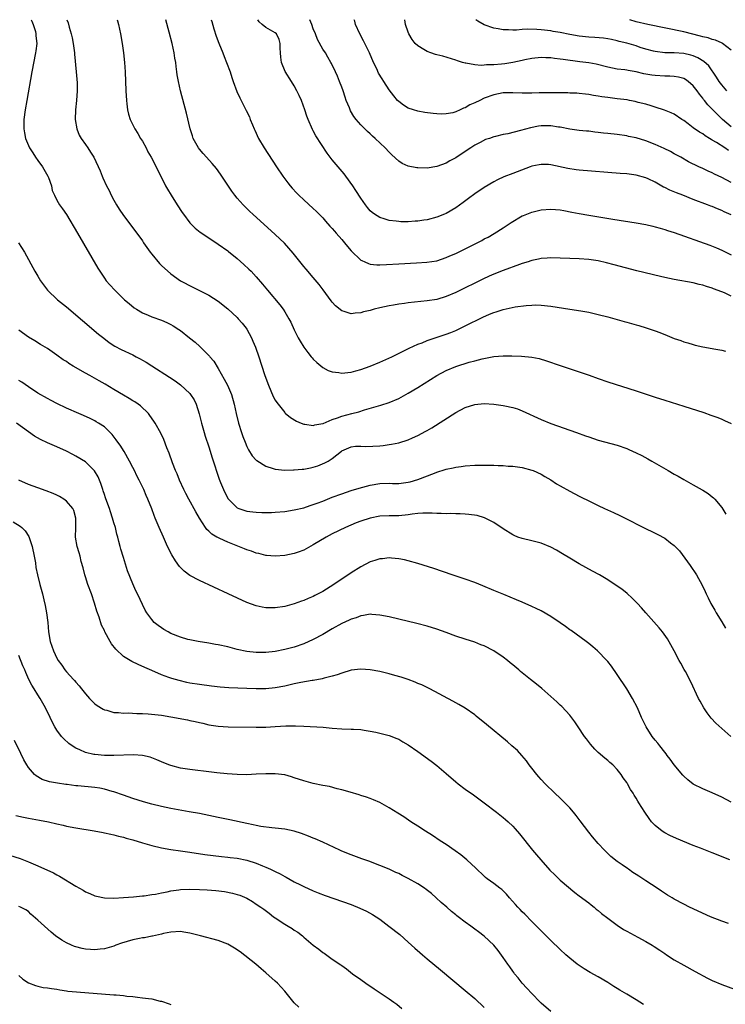
# Model space of a CAD drawing. Units: inches. Extents: x 2508000 to 2511000, y 1509000 to 1512000.
# Drawn here: x 2508709 to 2508858, y 1511793 to 1512000 of the extents above; entities that cross this region are included whole.
import ezdxf

# ---------------------------------------------------------------- set-up
doc = ezdxf.new("R2010")
doc.units = ezdxf.units.IN
doc.header["$MEASUREMENT"] = 0
doc.layers.add('LD25081509_10ft', color=70, linetype='Continuous')

msp = doc.modelspace()

# ---------------------------------------------------------------- linework, layer by layer
at = {"layer": 'LD25081509_10ft'}
for points, elevation in [([(2508711.59, 1512000), (2508711.7, 1511999.7), (2508712.04, 1511999), (2508712.48, 1511997.52), (2508712.59, 1511997), (2508712.6, 1511996.6), (2508712.75, 1511995), (2508712.58, 1511993.42), (2508712.52, 1511993), (2508711.74, 1511989), (2508710.67, 1511983), (2508710.32, 1511981), (2508710.06, 1511979), (2508710.02, 1511977), (2508710.18, 1511976.18), (2508710.36, 1511975), (2508711.2, 1511973), (2508711.92, 1511971.92), (2508712.51, 1511971), (2508713, 1511970.35), (2508713.97, 1511969), (2508715.13, 1511967), (2508715.22, 1511966.78), (2508715.85, 1511965), (2508716.02, 1511964.02), (2508716.48, 1511963), (2508717, 1511961.94), (2508717.57, 1511961), (2508718.18, 1511960.18), (2508719, 1511958.99), (2508721.31, 1511955), (2508725.64, 1511947.64), (2508726.04, 1511947), (2508727, 1511945.56), (2508727.41, 1511945), (2508728.15, 1511944.15), (2508729.2, 1511943), (2508731.27, 1511941), (2508732.19, 1511940.19), (2508733.29, 1511939.29), (2508733.74, 1511939), (2508735, 1511938.26), (2508736.24, 1511937.76), (2508737, 1511937.42), (2508739, 1511936.7), (2508740.19, 1511936.19), (2508741, 1511935.78), (2508741.5, 1511935.5), (2508742.71, 1511934.71), (2508743, 1511934.5), (2508744.95, 1511933), (2508746.09, 1511932.08), (2508747.14, 1511931.14), (2508749.13, 1511929.13), (2508749.22, 1511929), (2508750.02, 1511928.02), (2508751, 1511926.49), (2508752.26, 1511924.26), (2508752.9, 1511923), (2508753.75, 1511921), (2508754.32, 1511919), (2508754.75, 1511917), (2508755.27, 1511915), (2508755.9, 1511913), (2508756.18, 1511912.18), (2508756.62, 1511911), (2508757, 1511910.08), (2508757.36, 1511909.36), (2508758.14, 1511908.14), (2508759, 1511907.17), (2508759.09, 1511907.09), (2508761, 1511905.91), (2508762.57, 1511905.43), (2508763, 1511905.28), (2508765, 1511905.08), (2508766.86, 1511905.14), (2508767, 1511905.13), (2508768.69, 1511905.31), (2508769, 1511905.32), (2508770.39, 1511905.61), (2508771, 1511905.71), (2508771.97, 1511906.03), (2508773.4, 1511906.6), (2508774.11, 1511907), (2508775, 1511907.58), (2508776.92, 1511909.08), (2508777, 1511909.16), (2508779, 1511909.99), (2508779.88, 1511910.12), (2508781, 1511910.12), (2508782.08, 1511910.08), (2508785, 1511910.23), (2508785.7, 1511910.3), (2508787, 1511910.46), (2508787.46, 1511910.54), (2508789, 1511910.86), (2508791, 1511911.48), (2508791.88, 1511911.88), (2508793, 1511912.36), (2508794.73, 1511913.27), (2508795, 1511913.45), (2508795.98, 1511914.02), (2508801, 1511917.24), (2508803, 1511918.3), (2508805, 1511918.94), (2508807, 1511919.11), (2508809.02, 1511919.02), (2508811, 1511918.74), (2508811.36, 1511918.64), (2508813, 1511918.28), (2508813.98, 1511917.98), (2508815, 1511917.57), (2508819, 1511915.78), (2508821, 1511914.94), (2508826.45, 1511913), (2508828.34, 1511912.34), (2508829, 1511912.09), (2508831, 1511911.41), (2508835, 1511910.32), (2508837, 1511909.63), (2508837.45, 1511909.45), (2508839, 1511908.76), (2508840.19, 1511908.19), (2508841.48, 1511907.48), (2508842.28, 1511907), (2508845.7, 1511905), (2508847, 1511904.26), (2508847.82, 1511903.82), (2508849, 1511903.11), (2508851, 1511902), (2508852.91, 1511900.91), (2508853, 1511900.84), (2508854.18, 1511900.18), (2508855, 1511899.49), (2508855.29, 1511899.29), (2508855.55, 1511899), (2508857, 1511897.19), (2508857.84, 1511895.84)], 8090), ([(2508719.11, 1512000), (2508719.35, 1511999.35), (2508719.59, 1511998.41), (2508720.02, 1511997), (2508720.21, 1511996.21), (2508720.43, 1511995), (2508720.69, 1511993), (2508720.71, 1511992.71), (2508721.09, 1511989), (2508721.27, 1511986.73), (2508721.27, 1511985), (2508721.13, 1511983), (2508720.93, 1511981), (2508720.86, 1511979), (2508721.17, 1511977), (2508721.7, 1511975.7), (2508722.09, 1511975), (2508723, 1511973.68), (2508723.5, 1511973), (2508724.11, 1511972.11), (2508724.81, 1511971), (2508726.13, 1511968.13), (2508726.55, 1511967), (2508726.71, 1511966.71), (2508727.45, 1511965), (2508727.98, 1511963.98), (2508728.44, 1511963), (2508729, 1511961.94), (2508729.53, 1511961), (2508730.09, 1511960.09), (2508731, 1511958.77), (2508733, 1511956.15), (2508735, 1511953.41), (2508735.27, 1511953), (2508736.67, 1511951), (2508737, 1511950.57), (2508738.62, 1511948.62), (2508739, 1511948.23), (2508741, 1511946.42), (2508743, 1511945.01), (2508745.61, 1511943.61), (2508747, 1511942.95), (2508749, 1511941.93), (2508751, 1511940.66), (2508753, 1511939.06), (2508755, 1511937.22), (2508755.21, 1511937), (2508756.03, 1511936.03), (2508756.87, 1511935), (2508757, 1511934.78), (2508757.97, 1511933), (2508758.27, 1511932.27), (2508758.86, 1511931), (2508759.56, 1511929), (2508760.73, 1511925.27), (2508761, 1511924.49), (2508761.54, 1511923), (2508762.58, 1511920.58), (2508763, 1511919.82), (2508763.31, 1511919.31), (2508765, 1511917.21), (2508765.11, 1511917.11), (2508766.21, 1511916.21), (2508767.44, 1511915.44), (2508768.47, 1511915), (2508769, 1511914.79), (2508769.21, 1511914.79), (2508771, 1511914.5), (2508771.35, 1511914.65), (2508773, 1511914.92), (2508773.05, 1511914.95), (2508775, 1511915.76), (2508776.11, 1511916.11), (2508777, 1511916.46), (2508779.14, 1511917), (2508780.59, 1511917.41), (2508781.77, 1511917.77), (2508785.25, 1511918.75), (2508787, 1511919.31), (2508789, 1511920.17), (2508791, 1511921.28), (2508793, 1511922.51), (2508796.98, 1511925.02), (2508799, 1511926.12), (2508801, 1511926.96), (2508803.81, 1511927.81), (2508805, 1511928.1), (2508806.53, 1511928.53), (2508809, 1511929.01), (2508811, 1511929.2), (2508812.8, 1511929.2), (2508814.86, 1511929.14), (2508817, 1511928.91), (2508818.58, 1511928.58), (2508820.12, 1511928.12), (2508823, 1511927.15), (2508827, 1511925.84), (2508829.1, 1511925.1), (2508831, 1511924.41), (2508833, 1511923.71), (2508839, 1511921.8), (2508843, 1511920.46), (2508845, 1511919.82), (2508849, 1511918.59), (2508853.23, 1511917.23), (2508854.71, 1511916.71), (2508856.16, 1511916.16), (2508857, 1511915.82), (2508857.58, 1511915.58), (2508859, 1511914.93)], 8080), ([(2508729.71, 1512000), (2508729.77, 1511999.77), (2508729.97, 1511999), (2508730.38, 1511997), (2508730.72, 1511995), (2508731.03, 1511993), (2508731.24, 1511991), (2508731.37, 1511989), (2508731.54, 1511985), (2508731.65, 1511983), (2508731.75, 1511982.25), (2508731.87, 1511981), (2508732.08, 1511980.08), (2508732.41, 1511979), (2508733.43, 1511977), (2508734.04, 1511976.04), (2508734.63, 1511975), (2508735, 1511974.38), (2508735.77, 1511973), (2508736.18, 1511972.18), (2508736.88, 1511971), (2508737.92, 1511969), (2508738.24, 1511968.24), (2508738.92, 1511967), (2508739.9, 1511965), (2508740.3, 1511964.3), (2508741.08, 1511963), (2508742.32, 1511961), (2508743.38, 1511959.38), (2508743.64, 1511959), (2508745, 1511957.2), (2508746.09, 1511956.09), (2508747.2, 1511955.2), (2508749, 1511954.01), (2508751, 1511952.73), (2508753, 1511951.29), (2508753.16, 1511951.16), (2508755, 1511949.65), (2508756.4, 1511948.4), (2508757.44, 1511947.44), (2508757.89, 1511947), (2508759, 1511945.83), (2508760.31, 1511944.31), (2508761.35, 1511943), (2508763.92, 1511939.92), (2508764.63, 1511939), (2508765, 1511938.44), (2508765.88, 1511937), (2508766.25, 1511936.26), (2508767, 1511934.67), (2508767.83, 1511933), (2508768.25, 1511932.25), (2508769.01, 1511931.01), (2508769.85, 1511929.85), (2508770.58, 1511929), (2508770.75, 1511928.75), (2508771, 1511928.47), (2508771.75, 1511927.75), (2508773, 1511926.75), (2508774.12, 1511926.12), (2508775, 1511925.78), (2508776.37, 1511925.63), (2508777, 1511925.5), (2508778.3, 1511925.7), (2508779, 1511925.73), (2508779.98, 1511926.02), (2508781, 1511926.28), (2508783, 1511926.98), (2508785, 1511927.83), (2508787.53, 1511929), (2508788.51, 1511929.49), (2508790.36, 1511930.36), (2508791.21, 1511930.79), (2508793, 1511931.6), (2508793.93, 1511931.93), (2508795, 1511932.39), (2508799, 1511933.71), (2508799.93, 1511934.07), (2508801, 1511934.52), (2508803, 1511935.47), (2508806.69, 1511937.31), (2508808.07, 1511937.93), (2508809, 1511938.32), (2508809.53, 1511938.47), (2508811, 1511938.96), (2508813.51, 1511939.51), (2508815.81, 1511939.81), (2508817, 1511939.88), (2508817.89, 1511939.89), (2508819, 1511939.85), (2508821, 1511939.62), (2508825.04, 1511939.04), (2508827.33, 1511938.67), (2508829, 1511938.35), (2508831, 1511937.92), (2508833, 1511937.4), (2508836.44, 1511936.44), (2508837, 1511936.26), (2508838.01, 1511936.01), (2508839, 1511935.71), (2508839.57, 1511935.57), (2508841.1, 1511935.1), (2508843, 1511934.44), (2508843.94, 1511934.06), (2508845.49, 1511933.49), (2508847, 1511932.86), (2508848.38, 1511932.38), (2508849, 1511932.13), (2508849.89, 1511931.89), (2508851, 1511931.55), (2508851.43, 1511931.43), (2508853.06, 1511931.06), (2508855, 1511930.7), (2508855.34, 1511930.66), (2508857, 1511930.36), (2508857.81, 1511930.19)], 8070), ([(2508859, 1511941.74), (2508857.58, 1511942.42), (2508857, 1511942.67), (2508855.28, 1511943.28), (2508855, 1511943.4), (2508853.77, 1511943.77), (2508853, 1511944.05), (2508852.23, 1511944.23), (2508851, 1511944.56), (2508847, 1511945.23), (2508845, 1511945.68), (2508844.09, 1511945.91), (2508839.11, 1511947.11), (2508834.37, 1511948.37), (2508832.77, 1511948.77), (2508831, 1511949.16), (2508829, 1511949.45), (2508827, 1511949.6), (2508821, 1511949.81), (2508820.25, 1511949.75), (2508819, 1511949.69), (2508818.45, 1511949.55), (2508817, 1511949.25), (2508816.82, 1511949.18), (2508816.28, 1511949), (2508815, 1511948.6), (2508814.39, 1511948.39), (2508811, 1511947.13), (2508809, 1511946.36), (2508808.05, 1511945.95), (2508806.67, 1511945.33), (2508805, 1511944.51), (2508803, 1511943.48), (2508801, 1511942.5), (2508799, 1511941.66), (2508797, 1511941.07), (2508795, 1511940.73), (2508791, 1511940.32), (2508790.21, 1511940.21), (2508789, 1511940.07), (2508787.86, 1511939.86), (2508787, 1511939.73), (2508785, 1511939.29), (2508783.83, 1511939), (2508783, 1511938.76), (2508781.58, 1511938.42), (2508781, 1511938.23), (2508779.84, 1511938.16), (2508779, 1511938.01), (2508777.48, 1511938.52), (2508777, 1511938.63), (2508775.69, 1511939.69), (2508775, 1511940.49), (2508774.77, 1511940.77), (2508773.09, 1511943.09), (2508772.24, 1511944.24), (2508771, 1511945.66), (2508769.47, 1511947.47), (2508769, 1511948.01), (2508766.78, 1511950.78), (2508765.87, 1511951.87), (2508764.91, 1511952.91), (2508763, 1511954.76), (2508758.28, 1511959), (2508757.62, 1511959.62), (2508756.2, 1511961), (2508755, 1511962.37), (2508754.46, 1511963), (2508753.84, 1511963.84), (2508751.47, 1511967.47), (2508750.63, 1511968.63), (2508749.73, 1511969.73), (2508748.52, 1511971), (2508747.8, 1511971.8), (2508747, 1511972.74), (2508746.79, 1511973), (2508745.72, 1511975), (2508745.54, 1511975.54), (2508745.07, 1511977), (2508744.29, 1511980.29), (2508743.03, 1511985), (2508742.58, 1511987), (2508742.35, 1511988.35), (2508742.28, 1511989), (2508742.12, 1511990.12), (2508742.03, 1511991), (2508741.87, 1511991.87), (2508741.69, 1511993), (2508741.25, 1511995), (2508740.65, 1511997.35), (2508739.96, 1511999.96), (2508739.95, 1512000)], 8060), ([(2508749.52, 1512000), (2508749.63, 1511999.62), (2508750.08, 1511998.08), (2508750.56, 1511996.56), (2508751.08, 1511995.08), (2508751.93, 1511993), (2508752.22, 1511992.22), (2508752.75, 1511991), (2508753.48, 1511989), (2508753.83, 1511987.83), (2508754.15, 1511987), (2508754.9, 1511984.9), (2508755.51, 1511983.51), (2508755.81, 1511983), (2508756.89, 1511980.89), (2508757.55, 1511979.55), (2508757.73, 1511979), (2508758.17, 1511977.83), (2508758.53, 1511977), (2508758.69, 1511976.69), (2508759.45, 1511975), (2508760.62, 1511973), (2508763.24, 1511969), (2508764.6, 1511967), (2508765.63, 1511965.63), (2508766.12, 1511965), (2508766.53, 1511964.53), (2508767.49, 1511963.49), (2508767.98, 1511963), (2508769, 1511962.03), (2508771, 1511960.23), (2508771.63, 1511959.63), (2508773, 1511958.25), (2508773.56, 1511957.56), (2508774.49, 1511956.49), (2508775, 1511956.01), (2508775.45, 1511955.45), (2508775.84, 1511955), (2508777, 1511953.71), (2508777.6, 1511953), (2508778.2, 1511952.2), (2508779, 1511951.3), (2508781, 1511949.36), (2508781.23, 1511949.23), (2508781.82, 1511949), (2508782.62, 1511948.62), (2508783, 1511948.52), (2508784.38, 1511948.38), (2508785, 1511948.37), (2508786.42, 1511948.42), (2508789, 1511948.56), (2508792.74, 1511948.74), (2508794.89, 1511948.89), (2508797, 1511949.22), (2508799, 1511949.86), (2508799.78, 1511950.22), (2508801, 1511950.75), (2508805.51, 1511953), (2508806.49, 1511953.51), (2508807, 1511953.8), (2508807.79, 1511954.2), (2508809.07, 1511954.93), (2508811, 1511956.18), (2508812.7, 1511957.3), (2508815, 1511958.64), (2508815.24, 1511958.76), (2508817, 1511959.46), (2508819, 1511959.94), (2508821, 1511960.08), (2508823, 1511959.91), (2508823.79, 1511959.79), (2508825.47, 1511959.47), (2508827, 1511959.15), (2508829, 1511958.79), (2508834.05, 1511957.95), (2508839, 1511957.22), (2508841, 1511956.85), (2508842.49, 1511956.49), (2508843, 1511956.38), (2508844.06, 1511956.06), (2508845, 1511955.82), (2508845.6, 1511955.6), (2508847, 1511955.17), (2508854.51, 1511952.51), (2508855.94, 1511951.94), (2508857, 1511951.45), (2508859, 1511950.44)], 8050), ([(2508859, 1511958.85), (2508857.54, 1511959.54), (2508857, 1511959.82), (2508856.14, 1511960.14), (2508855, 1511960.64), (2508854.73, 1511960.73), (2508854.04, 1511961), (2508851, 1511962.13), (2508848.81, 1511963), (2508847.49, 1511963.49), (2508846.07, 1511964.07), (2508845, 1511964.62), (2508844.73, 1511964.73), (2508843, 1511965.74), (2508841.53, 1511966.47), (2508841, 1511966.71), (2508839, 1511967.24), (2508837, 1511967.49), (2508835.62, 1511967.62), (2508827, 1511968.31), (2508826.38, 1511968.38), (2508824.62, 1511968.62), (2508821, 1511969.42), (2508820.54, 1511969.46), (2508819, 1511969.52), (2508818.55, 1511969.45), (2508817, 1511969.11), (2508816.68, 1511969), (2508813, 1511967.62), (2508811.11, 1511966.89), (2508809.77, 1511966.23), (2508809, 1511965.82), (2508807, 1511964.66), (2508805, 1511963.31), (2508803.66, 1511962.34), (2508802.54, 1511961.46), (2508801, 1511960.38), (2508799, 1511959.18), (2508798.6, 1511959), (2508797, 1511958.36), (2508795, 1511957.83), (2508794.26, 1511957.74), (2508793, 1511957.54), (2508792.47, 1511957.53), (2508791, 1511957.44), (2508789.44, 1511957.44), (2508789, 1511957.47), (2508788.44, 1511957.56), (2508787, 1511957.71), (2508785.94, 1511958.05), (2508785, 1511958.33), (2508783.91, 1511959), (2508783.37, 1511959.37), (2508783, 1511959.72), (2508782.41, 1511960.41), (2508781.97, 1511961), (2508781, 1511962.37), (2508779.99, 1511963.99), (2508779.3, 1511965), (2508777.87, 1511967), (2508777.49, 1511967.49), (2508775, 1511970.48), (2508773.9, 1511971.9), (2508771.55, 1511975.55), (2508771, 1511976.6), (2508770.85, 1511976.85), (2508769.89, 1511979), (2508769.64, 1511979.64), (2508769.21, 1511981), (2508768.48, 1511983), (2508768.03, 1511984.03), (2508767.56, 1511985), (2508767, 1511986.03), (2508766.41, 1511987), (2508765.1, 1511989.1), (2508764.31, 1511991), (2508764.13, 1511992.13), (2508764.06, 1511993), (2508763.99, 1511994.01), (2508764.01, 1511995), (2508763.84, 1511995.84), (2508763.22, 1511997), (2508763, 1511997.2), (2508762.48, 1511997.52), (2508761, 1511998.36), (2508760.21, 1511999), (2508759.57, 1511999.57), (2508759.31, 1512000)], 8040), ([(2508859, 1511965.7), (2508857, 1511966.73), (2508855.46, 1511967.46), (2508855, 1511967.72), (2508854.12, 1511968.12), (2508853, 1511968.65), (2508852.21, 1511969), (2508850.03, 1511970.03), (2508848.38, 1511971), (2508847, 1511971.75), (2508846.22, 1511972.22), (2508844.89, 1511972.89), (2508843, 1511973.73), (2508841, 1511974.49), (2508839, 1511975.1), (2508837.41, 1511975.41), (2508837, 1511975.51), (2508835, 1511975.79), (2508833, 1511976.02), (2508832.11, 1511976.11), (2508831, 1511976.26), (2508830.31, 1511976.31), (2508829, 1511976.48), (2508828.51, 1511976.51), (2508827, 1511976.66), (2508825, 1511976.95), (2508823, 1511977.34), (2508822.62, 1511977.38), (2508821, 1511977.62), (2508819, 1511977.62), (2508818.44, 1511977.56), (2508816.75, 1511977.25), (2508814.64, 1511976.64), (2508811.98, 1511975.98), (2508811, 1511975.81), (2508809.39, 1511975.39), (2508809, 1511975.32), (2508808.08, 1511975), (2508807.26, 1511974.73), (2508806.11, 1511974.11), (2508805, 1511973.53), (2508804.2, 1511973), (2508803, 1511972.26), (2508801, 1511970.92), (2508799.76, 1511970.24), (2508799, 1511969.79), (2508797, 1511969.04), (2508795, 1511968.72), (2508793, 1511968.76), (2508792.79, 1511968.79), (2508791, 1511969.17), (2508789.73, 1511969.73), (2508789, 1511970.21), (2508787.54, 1511971.54), (2508787, 1511972.09), (2508786.16, 1511973), (2508784.04, 1511975), (2508783.48, 1511975.48), (2508783, 1511975.94), (2508782.44, 1511976.44), (2508781, 1511977.87), (2508780.01, 1511979), (2508779.57, 1511979.57), (2508778.83, 1511980.83), (2508778.74, 1511981), (2508778.59, 1511981.41), (2508777.94, 1511983), (2508777.7, 1511983.7), (2508777.27, 1511985), (2508777, 1511985.76), (2508776.52, 1511987), (2508776.08, 1511988.08), (2508775.66, 1511989), (2508774.8, 1511990.8), (2508774.7, 1511991), (2508774.09, 1511992.09), (2508773.54, 1511993), (2508773, 1511993.82), (2508771.85, 1511995.85), (2508771.45, 1511997), (2508771, 1511998.08), (2508770.68, 1511999), (2508770.28, 1512000)], 8030), ([(2508858.45, 1511972.45), (2508857.63, 1511973), (2508855.91, 1511974.09), (2508855, 1511974.64), (2508854.76, 1511974.76), (2508854.41, 1511975), (2508853.53, 1511975.53), (2508853, 1511975.92), (2508852.32, 1511976.32), (2508851, 1511977.25), (2508849.96, 1511978.04), (2508849, 1511978.74), (2508848.58, 1511979), (2508847, 1511980.09), (2508846.37, 1511980.37), (2508844.96, 1511980.96), (2508843, 1511981.59), (2508842.18, 1511981.82), (2508841, 1511982.19), (2508839.42, 1511982.58), (2508838.77, 1511982.77), (2508837.56, 1511983), (2508837.08, 1511983.08), (2508835, 1511983.36), (2508833.52, 1511983.52), (2508833, 1511983.61), (2508831.74, 1511983.74), (2508831, 1511983.9), (2508830.01, 1511984.01), (2508829, 1511984.23), (2508828.3, 1511984.3), (2508827, 1511984.47), (2508826.5, 1511984.5), (2508825, 1511984.54), (2508824.57, 1511984.57), (2508823, 1511984.57), (2508822.59, 1511984.59), (2508820.61, 1511984.61), (2508818.58, 1511984.58), (2508817, 1511984.52), (2508815, 1511984.51), (2508813, 1511984.61), (2508811, 1511984.58), (2508809, 1511984.19), (2508807, 1511983.44), (2508806.05, 1511983), (2508805, 1511982.48), (2508803.97, 1511982.03), (2508803, 1511981.45), (2508802.65, 1511981.35), (2508801.92, 1511981), (2508801, 1511980.59), (2508800.41, 1511980.41), (2508799, 1511980.14), (2508798.1, 1511980.1), (2508797, 1511980.14), (2508796.21, 1511980.21), (2508794.46, 1511980.46), (2508793, 1511980.73), (2508792.09, 1511981), (2508791, 1511981.37), (2508790.02, 1511982.02), (2508789, 1511982.75), (2508788.76, 1511983), (2508787.97, 1511983.97), (2508787, 1511985.19), (2508785.85, 1511987), (2508785.51, 1511987.51), (2508784.76, 1511988.76), (2508784.37, 1511989.63), (2508783.71, 1511991), (2508782.83, 1511993), (2508781.55, 1511995.55), (2508780.77, 1511997), (2508779.89, 1511999), (2508779.72, 1511999.72), (2508779.63, 1512000)], 8020), ([(2508859, 1511977.41), (2508857.2, 1511979), (2508854.08, 1511982.08), (2508853.36, 1511983), (2508853.19, 1511983.19), (2508853, 1511983.46), (2508852.3, 1511984.3), (2508851.83, 1511985), (2508851, 1511986.05), (2508849.92, 1511987), (2508849.4, 1511987.4), (2508849, 1511987.61), (2508847.91, 1511987.91), (2508847, 1511988.06), (2508846.11, 1511988.11), (2508845, 1511988.11), (2508843, 1511988.22), (2508842.3, 1511988.3), (2508841, 1511988.54), (2508840.59, 1511988.59), (2508839, 1511989), (2508837.28, 1511989.28), (2508837, 1511989.36), (2508836.58, 1511989.42), (2508835, 1511989.61), (2508833, 1511989.98), (2508830.6, 1511990.6), (2508829, 1511990.91), (2508827.15, 1511991.15), (2508823.59, 1511991.59), (2508823, 1511991.7), (2508821.81, 1511991.81), (2508821, 1511991.96), (2508819.97, 1511991.97), (2508819, 1511992.06), (2508817, 1511991.85), (2508815.54, 1511991.54), (2508815, 1511991.4), (2508813, 1511990.95), (2508811.31, 1511990.69), (2508810.61, 1511990.61), (2508809, 1511990.49), (2508807.49, 1511990.51), (2508807, 1511990.42), (2508806.34, 1511990.34), (2508805, 1511990.5), (2508803.15, 1511990.85), (2508803, 1511990.85), (2508802.44, 1511991), (2508801.34, 1511991.34), (2508801, 1511991.48), (2508798.29, 1511992.29), (2508797, 1511992.59), (2508796.7, 1511992.7), (2508795.76, 1511993), (2508795, 1511993.27), (2508794.29, 1511993.71), (2508793, 1511994.47), (2508792.46, 1511995), (2508791.82, 1511995.82), (2508791.15, 1511997), (2508791, 1511997.37), (2508790.45, 1511999), (2508790.31, 1512000)], 8010), ([(2508858.11, 1511985), (2508857, 1511986.3), (2508856.45, 1511987), (2508855.9, 1511987.9), (2508854.26, 1511990.26), (2508853.22, 1511991.22), (2508851.97, 1511991.96), (2508851, 1511992.36), (2508850.51, 1511992.51), (2508849, 1511992.9), (2508846.96, 1511993.04), (2508845, 1511993.05), (2508843, 1511993.27), (2508842.65, 1511993.35), (2508841, 1511993.81), (2508839.83, 1511994.17), (2508839, 1511994.47), (2508837, 1511995.05), (2508835.43, 1511995.43), (2508835, 1511995.56), (2508833.82, 1511995.82), (2508833, 1511995.99), (2508832.12, 1511996.12), (2508830.28, 1511996.28), (2508829, 1511996.34), (2508827, 1511996.55), (2508825, 1511996.89), (2508823, 1511997.28), (2508821.53, 1511997.53), (2508821, 1511997.62), (2508819, 1511997.86), (2508818.08, 1511997.92), (2508816.03, 1511997.97), (2508815, 1511997.9), (2508813.79, 1511997.79), (2508813, 1511997.8), (2508812.14, 1511997.86), (2508811, 1511997.83), (2508809.94, 1511998.06), (2508809, 1511998.21), (2508806.95, 1511998.95), (2508805.68, 1511999.68), (2508805.21, 1512000)], 8000), ([(2508859, 1511993.55), (2508857.18, 1511995), (2508857.07, 1511995.07), (2508855.69, 1511995.69), (2508855, 1511995.85), (2508854.15, 1511996.15), (2508853, 1511996.4), (2508852.55, 1511996.55), (2508849, 1511997.47), (2508841.43, 1511999), (2508839, 1511999.58), (2508837.64, 1512000)], 7990), ([(2508708.94, 1511953), (2508710.18, 1511951), (2508712.39, 1511947), (2508713, 1511945.93), (2508713.55, 1511945), (2508715.02, 1511943), (2508717.13, 1511941), (2508719, 1511939.48), (2508725.76, 1511933.76), (2508726.87, 1511932.87), (2508728.01, 1511932.01), (2508729.23, 1511931.23), (2508730.53, 1511930.53), (2508733, 1511929.36), (2508733.72, 1511929), (2508734.56, 1511928.56), (2508735, 1511928.28), (2508735.82, 1511927.82), (2508737, 1511927.06), (2508740.71, 1511924.71), (2508741.91, 1511923.91), (2508743.06, 1511923.06), (2508745, 1511921.21), (2508745.17, 1511921), (2508745.89, 1511919.89), (2508746.31, 1511919), (2508746.97, 1511916.97), (2508747.45, 1511915), (2508748.02, 1511913), (2508748.25, 1511912.25), (2508749, 1511909.98), (2508749.72, 1511907.72), (2508751.21, 1511903.21), (2508751.49, 1511902.51), (2508752.06, 1511901), (2508752.35, 1511900.35), (2508753.05, 1511899.05), (2508755, 1511897.14), (2508755.34, 1511897), (2508756.57, 1511896.57), (2508757, 1511896.48), (2508758.28, 1511896.28), (2508759, 1511896.25), (2508760.17, 1511896.17), (2508762.2, 1511896.2), (2508763, 1511896.24), (2508765, 1511896.4), (2508767, 1511896.7), (2508769, 1511897.18), (2508770.36, 1511897.64), (2508771, 1511897.83), (2508771.84, 1511898.16), (2508773, 1511898.59), (2508775, 1511899.37), (2508777, 1511900.11), (2508779, 1511900.78), (2508780.69, 1511901.31), (2508783, 1511901.94), (2508785, 1511902.28), (2508787, 1511902.33), (2508787.7, 1511902.3), (2508789, 1511902.3), (2508790.49, 1511902.49), (2508791, 1511902.54), (2508791.37, 1511902.63), (2508793, 1511903.13), (2508796.49, 1511904.49), (2508797, 1511904.66), (2508798.79, 1511905.21), (2508799, 1511905.29), (2508800.43, 1511905.56), (2508801, 1511905.74), (2508802.14, 1511905.86), (2508803, 1511906.01), (2508805, 1511906.13), (2508807, 1511906.17), (2508809, 1511906.13), (2508809.93, 1511906.07), (2508811, 1511906.04), (2508812.04, 1511905.96), (2508813, 1511905.91), (2508815, 1511905.65), (2508817, 1511905.12), (2508817.31, 1511905), (2508819, 1511904.21), (2508819.77, 1511903.77), (2508821.03, 1511903.03), (2508822.23, 1511902.23), (2508823, 1511901.76), (2508825, 1511900.64), (2508827, 1511899.61), (2508827.42, 1511899.42), (2508829, 1511898.6), (2508831, 1511897.62), (2508832.34, 1511897), (2508834.2, 1511896.2), (2508835.57, 1511895.57), (2508838.22, 1511894.22), (2508839, 1511893.79), (2508840.55, 1511893), (2508843, 1511891.81), (2508843.54, 1511891.54), (2508845, 1511890.73), (2508846.21, 1511889.79), (2508847, 1511889.2), (2508848.09, 1511888.09), (2508850.35, 1511885), (2508851.69, 1511883), (2508852.87, 1511880.87), (2508853.51, 1511879.51), (2508853.72, 1511879), (2508854.17, 1511878.17), (2508854.71, 1511877), (2508855.56, 1511875.56), (2508855.87, 1511875), (2508857, 1511873.11), (2508857.79, 1511871.79)], 8100), ([(2508858.94, 1511848.94), (2508857, 1511850.63), (2508855.79, 1511851.79), (2508854.81, 1511852.81), (2508853.95, 1511853.95), (2508853.22, 1511855), (2508852.44, 1511856.44), (2508852.15, 1511857), (2508850.51, 1511860.51), (2508849.36, 1511862.64), (2508849.12, 1511863.12), (2508848.41, 1511864.41), (2508848.05, 1511865), (2508846.97, 1511867), (2508846.31, 1511868.31), (2508845.57, 1511869.57), (2508844.53, 1511871), (2508843.86, 1511871.86), (2508841.03, 1511875), (2508840.09, 1511876.09), (2508839.24, 1511877), (2508838.14, 1511878.14), (2508837.09, 1511879.09), (2508835.98, 1511879.98), (2508834.8, 1511880.8), (2508833, 1511881.96), (2508831.28, 1511883), (2508829.83, 1511883.83), (2508827, 1511885.37), (2508825, 1511886.54), (2508823.48, 1511887.48), (2508822.21, 1511888.21), (2508821, 1511888.85), (2508819, 1511889.68), (2508817, 1511890.2), (2508815, 1511890.66), (2508814.09, 1511891), (2508813.32, 1511891.32), (2508813, 1511891.48), (2508811, 1511892.74), (2508809, 1511894.05), (2508807.05, 1511895.05), (2508805.51, 1511895.51), (2508803.78, 1511895.78), (2508803, 1511895.81), (2508801.9, 1511895.9), (2508801, 1511895.89), (2508799.93, 1511895.93), (2508799, 1511895.91), (2508797.96, 1511895.96), (2508797, 1511895.95), (2508796.03, 1511896.03), (2508794.05, 1511896.05), (2508793, 1511895.96), (2508791.82, 1511895.82), (2508791, 1511895.68), (2508789, 1511895.47), (2508787.45, 1511895.45), (2508787, 1511895.46), (2508785, 1511895.39), (2508782.97, 1511895), (2508781, 1511894.34), (2508780.04, 1511893.96), (2508777.76, 1511893), (2508775, 1511891.64), (2508773.74, 1511891), (2508771, 1511889.36), (2508769, 1511888.24), (2508767.83, 1511887.83), (2508767, 1511887.51), (2508765, 1511887.14), (2508763, 1511886.98), (2508761.14, 1511887.14), (2508761, 1511887.14), (2508759.55, 1511887.55), (2508759, 1511887.62), (2508758, 1511888), (2508757, 1511888.29), (2508756.49, 1511888.49), (2508753, 1511889.89), (2508751.29, 1511890.71), (2508750.88, 1511890.88), (2508750.71, 1511891), (2508749.63, 1511891.63), (2508749, 1511892.24), (2508748.58, 1511892.58), (2508748.29, 1511893), (2508747.03, 1511895), (2508746.29, 1511896.29), (2508744.79, 1511899), (2508744.19, 1511900.19), (2508743.77, 1511901), (2508742.84, 1511903), (2508742.32, 1511904.32), (2508742, 1511905), (2508741.37, 1511906.63), (2508740.66, 1511908.66), (2508740.19, 1511909.81), (2508739.55, 1511911.55), (2508738.9, 1511912.9), (2508737.68, 1511915), (2508737.41, 1511915.41), (2508736.6, 1511916.6), (2508736.29, 1511917), (2508734.61, 1511918.61), (2508734.1, 1511919), (2508733.45, 1511919.45), (2508733, 1511919.71), (2508732.21, 1511920.21), (2508731, 1511920.9), (2508729, 1511922.08), (2508727.18, 1511923.18), (2508725.92, 1511923.92), (2508723.92, 1511925), (2508723, 1511925.52), (2508720.42, 1511927), (2508719.55, 1511927.55), (2508719, 1511927.95), (2508718.35, 1511928.35), (2508717, 1511929.33), (2508715, 1511930.73), (2508713.58, 1511931.58), (2508712.35, 1511932.35), (2508711, 1511933.13), (2508709, 1511934.6)], 8110), ([(2508859, 1511835.15), (2508857, 1511836.17), (2508855, 1511837.09), (2508853, 1511837.95), (2508851, 1511838.95), (2508849.84, 1511839.84), (2508849, 1511840.58), (2508848.8, 1511840.8), (2508847, 1511843), (2508846.17, 1511844.17), (2508845.53, 1511845), (2508845.31, 1511845.31), (2508845, 1511845.68), (2508843.96, 1511847), (2508843.55, 1511847.55), (2508843, 1511848.22), (2508842.38, 1511849), (2508841.09, 1511851), (2508840.43, 1511852.43), (2508840.14, 1511853), (2508839.26, 1511855), (2508838.21, 1511857), (2508837, 1511859), (2508835, 1511862.06), (2508833.78, 1511863.78), (2508833, 1511864.8), (2508832.83, 1511865), (2508830.88, 1511867), (2508829.86, 1511867.86), (2508829, 1511868.57), (2508828.45, 1511869), (2508825.28, 1511871.28), (2508825, 1511871.46), (2508824.12, 1511872.12), (2508823, 1511872.9), (2508821, 1511874.27), (2508819, 1511875.42), (2508817.92, 1511875.92), (2508817, 1511876.39), (2508815, 1511877.28), (2508813.8, 1511877.8), (2508811.14, 1511878.86), (2508809, 1511879.74), (2508806.72, 1511880.72), (2508805, 1511881.41), (2508803, 1511882.12), (2508800.26, 1511883), (2508796.35, 1511884.35), (2508793, 1511885.43), (2508791, 1511886), (2508790.19, 1511886.19), (2508789, 1511886.41), (2508787.47, 1511886.53), (2508787, 1511886.59), (2508785.57, 1511886.43), (2508785, 1511886.4), (2508783.97, 1511886.03), (2508783, 1511885.76), (2508781, 1511884.71), (2508779, 1511883.43), (2508775.3, 1511881), (2508773, 1511879.55), (2508772, 1511879), (2508771.34, 1511878.66), (2508771, 1511878.46), (2508769.93, 1511878.07), (2508769, 1511877.62), (2508768.52, 1511877.48), (2508767, 1511876.92), (2508765, 1511876.39), (2508763, 1511876.08), (2508762.06, 1511876.06), (2508761, 1511876.1), (2508760.21, 1511876.21), (2508759, 1511876.48), (2508757, 1511877.23), (2508753.1, 1511879), (2508747, 1511881.85), (2508745, 1511882.92), (2508743.81, 1511883.81), (2508743, 1511884.59), (2508742.81, 1511884.81), (2508741.96, 1511885.96), (2508741.22, 1511887.22), (2508740.33, 1511889), (2508739.43, 1511891), (2508738.56, 1511893), (2508737.73, 1511895), (2508737.51, 1511895.51), (2508736.97, 1511896.97), (2508736.16, 1511899), (2508735.77, 1511899.77), (2508735.28, 1511901), (2508734.53, 1511902.53), (2508734.34, 1511903), (2508733.87, 1511903.87), (2508733.35, 1511905), (2508733, 1511905.64), (2508732.31, 1511907), (2508731.14, 1511909), (2508730.32, 1511910.32), (2508729.84, 1511911), (2508729.51, 1511911.51), (2508728.62, 1511912.62), (2508727, 1511914.19), (2508725.77, 1511915), (2508725.3, 1511915.3), (2508725, 1511915.46), (2508723.98, 1511915.98), (2508722.61, 1511916.61), (2508721.64, 1511917), (2508719, 1511918.12), (2508717, 1511919.11), (2508715.78, 1511919.78), (2508715, 1511920.19), (2508713, 1511921.32), (2508711, 1511922.62), (2508709.61, 1511923.61), (2508709, 1511923.99)], 8120), ([(2508858.7, 1511823), (2508855, 1511824.47), (2508854.61, 1511824.61), (2508852.57, 1511825.43), (2508851, 1511826.03), (2508847.46, 1511827.46), (2508846.09, 1511828.09), (2508845, 1511828.66), (2508844.46, 1511829), (2508843, 1511830.21), (2508842.24, 1511831), (2508841.71, 1511831.71), (2508840.8, 1511833), (2508839.56, 1511835), (2508839.34, 1511835.34), (2508839, 1511835.95), (2508838.6, 1511836.6), (2508838.38, 1511837), (2508837.81, 1511837.81), (2508837.17, 1511839), (2508837, 1511839.26), (2508836.26, 1511840.26), (2508835.81, 1511841), (2508835, 1511842.02), (2508834.05, 1511843), (2508833.48, 1511843.48), (2508833, 1511843.92), (2508832.38, 1511844.38), (2508831, 1511845.6), (2508830.28, 1511846.28), (2508829.37, 1511847.37), (2508828.5, 1511848.5), (2508828.13, 1511849), (2508826.78, 1511851), (2508826.08, 1511852.09), (2508825, 1511853.46), (2508823.31, 1511855.31), (2508823, 1511855.59), (2508822.3, 1511856.3), (2508821, 1511857.41), (2508819.1, 1511859.09), (2508818.01, 1511860.01), (2508816.77, 1511861), (2508814.66, 1511862.66), (2508814.31, 1511863), (2508813, 1511864.05), (2508812.46, 1511864.46), (2508811.88, 1511865), (2508811, 1511865.67), (2508809.05, 1511867.05), (2508807, 1511868.09), (2508806.31, 1511868.31), (2508805, 1511868.83), (2508803, 1511869.45), (2508801, 1511870.13), (2508799, 1511870.88), (2508797, 1511871.59), (2508795, 1511872.2), (2508792.79, 1511872.79), (2508789, 1511873.72), (2508787, 1511874.18), (2508785, 1511874.57), (2508783.32, 1511874.68), (2508783, 1511874.72), (2508781.55, 1511874.45), (2508781, 1511874.42), (2508780.01, 1511873.99), (2508779, 1511873.71), (2508778.54, 1511873.46), (2508777, 1511872.75), (2508775, 1511871.65), (2508773, 1511870.49), (2508771, 1511869.39), (2508769, 1511868.48), (2508767, 1511867.81), (2508765, 1511867.29), (2508763, 1511866.9), (2508761, 1511866.7), (2508759, 1511866.7), (2508757, 1511866.9), (2508755, 1511867.32), (2508753, 1511867.83), (2508751, 1511868.27), (2508750.37, 1511868.37), (2508749, 1511868.63), (2508746.74, 1511869), (2508745, 1511869.33), (2508744.56, 1511869.44), (2508743, 1511869.87), (2508741, 1511870.69), (2508740.42, 1511871), (2508739.53, 1511871.53), (2508739, 1511871.88), (2508738.33, 1511872.33), (2508737.51, 1511873), (2508737, 1511873.59), (2508735.95, 1511875), (2508735.61, 1511875.61), (2508733.99, 1511879), (2508733.66, 1511879.66), (2508733, 1511881.17), (2508731.89, 1511883.89), (2508731, 1511886.66), (2508730.46, 1511888.46), (2508730.34, 1511889), (2508730.04, 1511890.04), (2508729.83, 1511891), (2508729.63, 1511891.63), (2508729.32, 1511893), (2508729, 1511894.01), (2508728.73, 1511895), (2508728.29, 1511896.29), (2508728.06, 1511897), (2508727.51, 1511898.49), (2508727.26, 1511899.26), (2508727, 1511899.97), (2508726.76, 1511900.76), (2508726.66, 1511901), (2508726.28, 1511902.28), (2508725.95, 1511903), (2508725.69, 1511903.69), (2508724.95, 1511904.95), (2508723, 1511906.85), (2508721, 1511908.04), (2508720.36, 1511908.36), (2508719, 1511909.09), (2508717, 1511909.98), (2508715, 1511910.85), (2508713.54, 1511911.54), (2508712.27, 1511912.27), (2508711, 1511913.16), (2508708.5, 1511915)], 8130), ([(2508858.44, 1511809.56), (2508857, 1511810.08), (2508854.63, 1511811), (2508850.25, 1511813), (2508849, 1511813.63), (2508847, 1511814.73), (2508846.56, 1511815), (2508845.56, 1511815.56), (2508844.35, 1511816.35), (2508843.42, 1511817), (2508841, 1511818.58), (2508840.39, 1511819), (2508839.52, 1511819.52), (2508839, 1511819.91), (2508838.32, 1511820.32), (2508837.41, 1511821), (2508837.16, 1511821.15), (2508836.07, 1511821.93), (2508835, 1511822.65), (2508833.67, 1511823.67), (2508832.35, 1511825), (2508831, 1511826.42), (2508829.81, 1511827.81), (2508829, 1511828.79), (2508827.18, 1511831.18), (2508826.33, 1511832.33), (2508825.78, 1511833), (2508825, 1511833.94), (2508823.49, 1511835.48), (2508823, 1511835.96), (2508821.86, 1511837), (2508819.83, 1511839), (2508819, 1511839.89), (2508818.5, 1511840.5), (2508818.04, 1511841), (2508817, 1511842.31), (2508816.49, 1511843), (2508815.88, 1511843.88), (2508814.94, 1511844.94), (2508813.99, 1511845.99), (2508812.83, 1511847), (2508811.87, 1511847.87), (2508807.49, 1511851.49), (2508805.29, 1511853.29), (2508805, 1511853.52), (2508803, 1511854.96), (2508801.68, 1511855.68), (2508801, 1511856.1), (2508800.39, 1511856.39), (2508795.53, 1511859), (2508793.83, 1511859.83), (2508793, 1511860.15), (2508792.42, 1511860.42), (2508790.97, 1511860.97), (2508789.49, 1511861.49), (2508788.16, 1511861.84), (2508787, 1511862.2), (2508785, 1511862.67), (2508783, 1511863.02), (2508781, 1511863.15), (2508779, 1511862.92), (2508777, 1511862.33), (2508776.05, 1511861.95), (2508775, 1511861.67), (2508773.26, 1511861.26), (2508772.87, 1511861.13), (2508771, 1511860.8), (2508770.78, 1511860.78), (2508768.35, 1511860.35), (2508767, 1511860.05), (2508765, 1511859.57), (2508763, 1511859.2), (2508761, 1511859.03), (2508759, 1511859.02), (2508757, 1511859.06), (2508755.13, 1511859.13), (2508753.24, 1511859.24), (2508751.39, 1511859.39), (2508749.59, 1511859.59), (2508747, 1511859.91), (2508745, 1511860.23), (2508744.36, 1511860.36), (2508742.74, 1511860.74), (2508741.18, 1511861.18), (2508740.57, 1511861.43), (2508739, 1511861.99), (2508737, 1511862.85), (2508735.51, 1511863.51), (2508734.15, 1511864.15), (2508732.8, 1511864.8), (2508731, 1511865.86), (2508729.39, 1511867.39), (2508728.52, 1511868.52), (2508728.23, 1511869), (2508727.13, 1511871), (2508727, 1511871.28), (2508726.43, 1511872.43), (2508725.89, 1511874.11), (2508725.4, 1511875.4), (2508724.91, 1511877.09), (2508724.26, 1511879), (2508723.53, 1511881), (2508723, 1511882.63), (2508722.87, 1511883), (2508722.53, 1511884.53), (2508722.13, 1511885.87), (2508721.87, 1511887), (2508721.68, 1511887.68), (2508721.27, 1511889), (2508720.93, 1511891), (2508720.96, 1511892.96), (2508720.97, 1511895), (2508720.56, 1511896.56), (2508720.35, 1511897), (2508719, 1511898.59), (2508718.5, 1511899), (2508717.57, 1511899.57), (2508717, 1511899.82), (2508716.2, 1511900.2), (2508714.75, 1511900.75), (2508713, 1511901.34), (2508711, 1511902.07), (2508709, 1511902.98)], 8140), ([(2508707.8, 1511894.2), (2508709.27, 1511893.27), (2508709.59, 1511893), (2508710.3, 1511892.3), (2508711.1, 1511891.1), (2508711.79, 1511889), (2508712.19, 1511887), (2508712.47, 1511885.53), (2508712.6, 1511884.6), (2508712.92, 1511883), (2508713.4, 1511881), (2508713.95, 1511879), (2508714.23, 1511877.77), (2508714.56, 1511876.56), (2508714.82, 1511875), (2508715.08, 1511873), (2508715.26, 1511871), (2508715.61, 1511869), (2508716.29, 1511867), (2508717, 1511865.47), (2508717.28, 1511865), (2508718.01, 1511864.01), (2508718.7, 1511863), (2508719, 1511862.62), (2508720.49, 1511861), (2508720.74, 1511860.74), (2508721, 1511860.4), (2508721.66, 1511859.66), (2508722.17, 1511859), (2508723, 1511857.97), (2508723.86, 1511857), (2508724.42, 1511856.42), (2508725, 1511855.87), (2508725.49, 1511855.49), (2508726.73, 1511854.73), (2508727, 1511854.61), (2508727.5, 1511854.5), (2508729, 1511854.06), (2508729.95, 1511854.05), (2508731, 1511853.92), (2508732.04, 1511853.96), (2508733.82, 1511853.82), (2508735, 1511853.83), (2508736.23, 1511853.77), (2508739, 1511853.48), (2508741, 1511853.15), (2508744.48, 1511852.48), (2508745, 1511852.36), (2508746.13, 1511852.13), (2508747, 1511851.9), (2508747.75, 1511851.75), (2508749, 1511851.43), (2508751, 1511851.14), (2508753.04, 1511851.04), (2508759, 1511850.95), (2508761, 1511850.96), (2508763, 1511851.07), (2508765.22, 1511851.22), (2508767.24, 1511851.24), (2508769, 1511851.13), (2508773.09, 1511850.91), (2508775, 1511850.73), (2508777, 1511850.59), (2508779, 1511850.54), (2508779.5, 1511850.5), (2508781, 1511850.44), (2508781.68, 1511850.32), (2508783, 1511850.13), (2508784.15, 1511849.85), (2508785, 1511849.68), (2508787, 1511849.15), (2508788.58, 1511848.58), (2508789, 1511848.38), (2508789.88, 1511847.88), (2508791, 1511847.21), (2508793, 1511845.82), (2508795.79, 1511843.79), (2508797, 1511842.85), (2508799, 1511841.17), (2508801, 1511839.43), (2508801.51, 1511839), (2508803, 1511837.88), (2508804.71, 1511836.71), (2508805.87, 1511835.87), (2508807, 1511835.02), (2508809.58, 1511833), (2508811, 1511831.91), (2508811.5, 1511831.5), (2508812.05, 1511831), (2508813, 1511830.09), (2508813.53, 1511829.53), (2508814.45, 1511828.45), (2508817.17, 1511825), (2508818.03, 1511824.03), (2508818.9, 1511823), (2508820.84, 1511820.84), (2508821.83, 1511819.83), (2508822.69, 1511819), (2508823, 1511818.72), (2508826.09, 1511816.09), (2508827, 1511815.42), (2508829, 1511813.9), (2508829.5, 1511813.5), (2508830.14, 1511813), (2508830.6, 1511812.6), (2508831, 1511812.31), (2508831.7, 1511811.7), (2508833, 1511810.68), (2508835, 1511809.22), (2508836.34, 1511808.34), (2508837, 1511807.96), (2508839.33, 1511806.67), (2508841, 1511805.77), (2508842.36, 1511805), (2508842.76, 1511804.76), (2508843.96, 1511803.96), (2508845, 1511803.23), (2508845.38, 1511803), (2508847, 1511801.92), (2508849, 1511800.77), (2508851.43, 1511799.43), (2508854.02, 1511798.02), (2508855, 1511797.53), (2508857, 1511796.7), (2508859.73, 1511795.73)], 8150), ([(2508840.54, 1511792.54), (2508839, 1511793.51), (2508837, 1511794.68), (2508835.55, 1511795.55), (2508835, 1511795.86), (2508834.31, 1511796.31), (2508833, 1511797.12), (2508831, 1511798.31), (2508829.28, 1511799.28), (2508828.03, 1511800.03), (2508827, 1511800.71), (2508826.6, 1511801), (2508825, 1511802.3), (2508824.21, 1511803), (2508823, 1511804.11), (2508821, 1511806.02), (2508819.51, 1511807.51), (2508819, 1511808), (2508818.52, 1511808.52), (2508817, 1511809.98), (2508815.53, 1511811.53), (2508815, 1511812.02), (2508814.55, 1511812.55), (2508814.1, 1511813), (2508813.6, 1511813.59), (2508812.31, 1511815), (2508811.72, 1511815.72), (2508811, 1511816.46), (2508810.72, 1511816.72), (2508810.31, 1511817), (2508809, 1511818.03), (2508807.63, 1511819), (2508807.27, 1511819.27), (2508807, 1511819.51), (2508805.23, 1511821.23), (2508803.34, 1511823), (2508802.06, 1511824.06), (2508800.9, 1511824.9), (2508799, 1511826.23), (2508797.74, 1511827), (2508796.13, 1511828.13), (2508794.6, 1511829), (2508793, 1511830.06), (2508791.53, 1511831), (2508790.03, 1511832.03), (2508788.82, 1511832.82), (2508787, 1511833.95), (2508785, 1511835.07), (2508783.65, 1511835.65), (2508783, 1511835.92), (2508782.2, 1511836.2), (2508781, 1511836.55), (2508780.67, 1511836.67), (2508778.79, 1511837.21), (2508777, 1511837.76), (2508776.03, 1511837.97), (2508774.41, 1511838.41), (2508773, 1511838.66), (2508771, 1511839.08), (2508769, 1511839.63), (2508767, 1511840.29), (2508766.44, 1511840.44), (2508765, 1511840.87), (2508763, 1511841.14), (2508761, 1511841.13), (2508758.98, 1511841.02), (2508757, 1511840.93), (2508755, 1511840.97), (2508752.89, 1511841.11), (2508750.67, 1511841.33), (2508748.43, 1511841.57), (2508746.15, 1511841.85), (2508745, 1511842), (2508743, 1511842.33), (2508741, 1511842.84), (2508740.57, 1511843), (2508739, 1511843.66), (2508738.08, 1511844.08), (2508736.63, 1511844.63), (2508735, 1511845), (2508733.12, 1511845.12), (2508729, 1511844.99), (2508727, 1511845), (2508725, 1511845.15), (2508724.79, 1511845.21), (2508723, 1511845.61), (2508721.85, 1511846.15), (2508721, 1511846.52), (2508720.23, 1511847), (2508719.51, 1511847.51), (2508718.45, 1511848.45), (2508717.99, 1511849), (2508717, 1511850.34), (2508716.6, 1511851), (2508716.03, 1511852.03), (2508715.58, 1511853), (2508714.6, 1511855), (2508714.01, 1511856.01), (2508713.49, 1511857), (2508713, 1511857.76), (2508712.24, 1511859), (2508711.76, 1511859.76), (2508711.12, 1511861), (2508710.44, 1511862.44), (2508710.22, 1511863), (2508709.85, 1511863.86), (2508709, 1511866.01)], 8160), ([(2508821.03, 1511791), (2508819, 1511792.78), (2508818.77, 1511793), (2508817, 1511794.81), (2508815.97, 1511795.97), (2508815, 1511796.98), (2508814.13, 1511798.13), (2508813.4, 1511799), (2508813.23, 1511799.23), (2508813, 1511799.55), (2508812.42, 1511800.42), (2508811.97, 1511801), (2508811, 1511802.44), (2508809.91, 1511803.91), (2508809, 1511805), (2508807, 1511806.89), (2508805.82, 1511807.82), (2508805, 1511808.39), (2508804.19, 1511809), (2508803, 1511809.84), (2508801.54, 1511811), (2508801.22, 1511811.22), (2508801, 1511811.42), (2508800.1, 1511812.1), (2508799.12, 1511813), (2508797.96, 1511813.97), (2508796.89, 1511815), (2508795.87, 1511815.87), (2508794.76, 1511816.76), (2508794.43, 1511817), (2508793, 1511817.94), (2508791, 1511819.08), (2508789.71, 1511819.71), (2508789, 1511820.08), (2508788.35, 1511820.35), (2508787, 1511820.99), (2508785, 1511821.82), (2508782.69, 1511822.69), (2508781.21, 1511823.21), (2508779, 1511824.03), (2508777, 1511824.83), (2508776.61, 1511825), (2508773, 1511826.71), (2508771.4, 1511827.4), (2508771, 1511827.55), (2508769.97, 1511827.97), (2508768.51, 1511828.51), (2508767, 1511829), (2508765, 1511829.44), (2508763, 1511829.68), (2508762.26, 1511829.74), (2508759.97, 1511830.03), (2508759, 1511830.21), (2508758.37, 1511830.37), (2508757, 1511830.62), (2508753.42, 1511831.42), (2508751, 1511831.94), (2508749, 1511832.35), (2508747, 1511832.73), (2508744.88, 1511833.12), (2508741, 1511833.8), (2508739, 1511834.21), (2508737, 1511834.71), (2508735.23, 1511835.23), (2508733, 1511835.92), (2508731, 1511836.58), (2508729, 1511837.28), (2508728.63, 1511837.37), (2508727, 1511837.86), (2508726.08, 1511838.08), (2508725, 1511838.23), (2508721.43, 1511838.57), (2508721, 1511838.58), (2508719.17, 1511838.83), (2508718.86, 1511838.86), (2508717.13, 1511839.13), (2508715.45, 1511839.45), (2508713.93, 1511839.93), (2508712.66, 1511840.66), (2508712.31, 1511841), (2508711, 1511842.46), (2508710.66, 1511843), (2508710.05, 1511844.05), (2508709.39, 1511845.39), (2508708.11, 1511848.11)], 8170), ([(2508708.35, 1511832.35), (2508709.96, 1511831.96), (2508711, 1511831.75), (2508713.34, 1511831.34), (2508715.21, 1511831), (2508717, 1511830.57), (2508718.29, 1511830.29), (2508719, 1511830.11), (2508721, 1511829.74), (2508724.88, 1511829.12), (2508726.74, 1511828.74), (2508727, 1511828.71), (2508728.36, 1511828.36), (2508729, 1511828.25), (2508729.96, 1511827.96), (2508731, 1511827.74), (2508731.56, 1511827.56), (2508733, 1511827.19), (2508735, 1511826.58), (2508737, 1511826), (2508739, 1511825.52), (2508741, 1511825.18), (2508743, 1511824.91), (2508745, 1511824.62), (2508748.13, 1511824.13), (2508749.9, 1511823.9), (2508751.69, 1511823.69), (2508753, 1511823.58), (2508753.51, 1511823.51), (2508755, 1511823.34), (2508757, 1511822.91), (2508759, 1511822.26), (2508760.27, 1511821.73), (2508761, 1511821.45), (2508762.02, 1511821), (2508762.69, 1511820.69), (2508763, 1511820.5), (2508764.03, 1511820.03), (2508765, 1511819.44), (2508765.3, 1511819.3), (2508767, 1511818.36), (2508768.31, 1511817.69), (2508769, 1511817.35), (2508771, 1511816.47), (2508772.04, 1511816.04), (2508773.49, 1511815.49), (2508779, 1511813.55), (2508780.83, 1511812.83), (2508782.2, 1511812.2), (2508783.49, 1511811.49), (2508784.26, 1511811), (2508785, 1511810.47), (2508786.93, 1511809), (2508789.22, 1511807.22), (2508791, 1511805.67), (2508792.38, 1511804.38), (2508793.44, 1511803.44), (2508793.99, 1511803), (2508795, 1511802.12), (2508797.78, 1511799.78), (2508803, 1511795.46), (2508805, 1511793.77), (2508807, 1511791.87)], 8180), ([(2508707, 1511824), (2508709.28, 1511823.28), (2508711, 1511822.59), (2508713, 1511821.73), (2508716.27, 1511820.27), (2508717, 1511819.84), (2508717.56, 1511819.56), (2508721, 1511817.41), (2508722.56, 1511816.56), (2508723, 1511816.25), (2508723.92, 1511815.92), (2508725, 1511815.37), (2508725.32, 1511815.32), (2508727, 1511814.96), (2508729, 1511814.94), (2508731.02, 1511815.02), (2508733.16, 1511815.16), (2508735, 1511815.39), (2508735.41, 1511815.41), (2508737, 1511815.69), (2508737.77, 1511815.77), (2508739, 1511816.04), (2508740.24, 1511816.24), (2508741, 1511816.43), (2508742.65, 1511816.65), (2508743, 1511816.72), (2508745, 1511816.82), (2508747, 1511816.76), (2508748.65, 1511816.65), (2508750.49, 1511816.49), (2508752.29, 1511816.29), (2508753.99, 1511815.99), (2508755, 1511815.71), (2508755.54, 1511815.54), (2508757, 1511814.88), (2508758.19, 1511814.19), (2508759, 1511813.67), (2508759.95, 1511813), (2508760.58, 1511812.58), (2508761.74, 1511811.74), (2508762.65, 1511811), (2508763, 1511810.75), (2508765, 1511809.44), (2508765.73, 1511809), (2508766.54, 1511808.54), (2508767, 1511808.2), (2508767.76, 1511807.76), (2508768.7, 1511807), (2508769, 1511806.72), (2508771, 1511805.01), (2508772.19, 1511804.19), (2508773, 1511803.46), (2508773.29, 1511803.29), (2508775, 1511802.08), (2508776.83, 1511800.83), (2508777, 1511800.7), (2508778, 1511800), (2508779.24, 1511799), (2508781, 1511797.76), (2508782.03, 1511797), (2508783.84, 1511795.84), (2508787, 1511793.72), (2508787.97, 1511793), (2508788.56, 1511792.56), (2508789.67, 1511791.67)], 8190), ([(2508767.92, 1511791.92), (2508767, 1511792.85), (2508765, 1511795.29), (2508763.43, 1511797), (2508763, 1511797.43), (2508761, 1511799.2), (2508760, 1511800), (2508758.91, 1511801), (2508755.59, 1511803.59), (2508754.38, 1511804.38), (2508753.35, 1511805), (2508753, 1511805.19), (2508751, 1511805.97), (2508747.26, 1511807), (2508745, 1511807.57), (2508743.75, 1511807.76), (2508743, 1511807.89), (2508741, 1511807.77), (2508739.44, 1511807.44), (2508739, 1511807.32), (2508737.11, 1511806.89), (2508737, 1511806.89), (2508735.44, 1511806.56), (2508735, 1511806.52), (2508734.41, 1511806.41), (2508733, 1511806.1), (2508730.6, 1511805.4), (2508729.41, 1511805), (2508729, 1511804.83), (2508727, 1511804.22), (2508726.14, 1511804.14), (2508725, 1511803.99), (2508724.08, 1511804.08), (2508723, 1511804.15), (2508722.31, 1511804.31), (2508721, 1511804.65), (2508720.74, 1511804.74), (2508720.1, 1511805), (2508719, 1511805.51), (2508718.04, 1511806.04), (2508716.69, 1511807), (2508715.78, 1511807.78), (2508714.37, 1511809), (2508713, 1511810.29), (2508711.55, 1511811.55), (2508711, 1511812.07), (2508710.45, 1511812.45), (2508709.37, 1511813), (2508709, 1511813.16)], 8200), ([(2508709, 1511798.6), (2508709.86, 1511797.86), (2508711, 1511797.06), (2508712.48, 1511796.48), (2508713, 1511796.34), (2508714.12, 1511796.12), (2508715, 1511796.01), (2508715.85, 1511795.85), (2508717, 1511795.71), (2508717.59, 1511795.59), (2508719, 1511795.4), (2508719.34, 1511795.34), (2508721.15, 1511795.15), (2508729, 1511794.56), (2508729.49, 1511794.51), (2508731, 1511794.38), (2508731.71, 1511794.29), (2508733, 1511794.17), (2508733.97, 1511794.03), (2508735, 1511793.94), (2508736.26, 1511793.74), (2508737, 1511793.67), (2508738.76, 1511793.24), (2508739, 1511793.2), (2508740.64, 1511792.64), (2508741, 1511792.49)], 8210)]:
    msp.add_lwpolyline(points, dxfattribs=dict(at, elevation=elevation))

doc.saveas('drawing.dxf')
